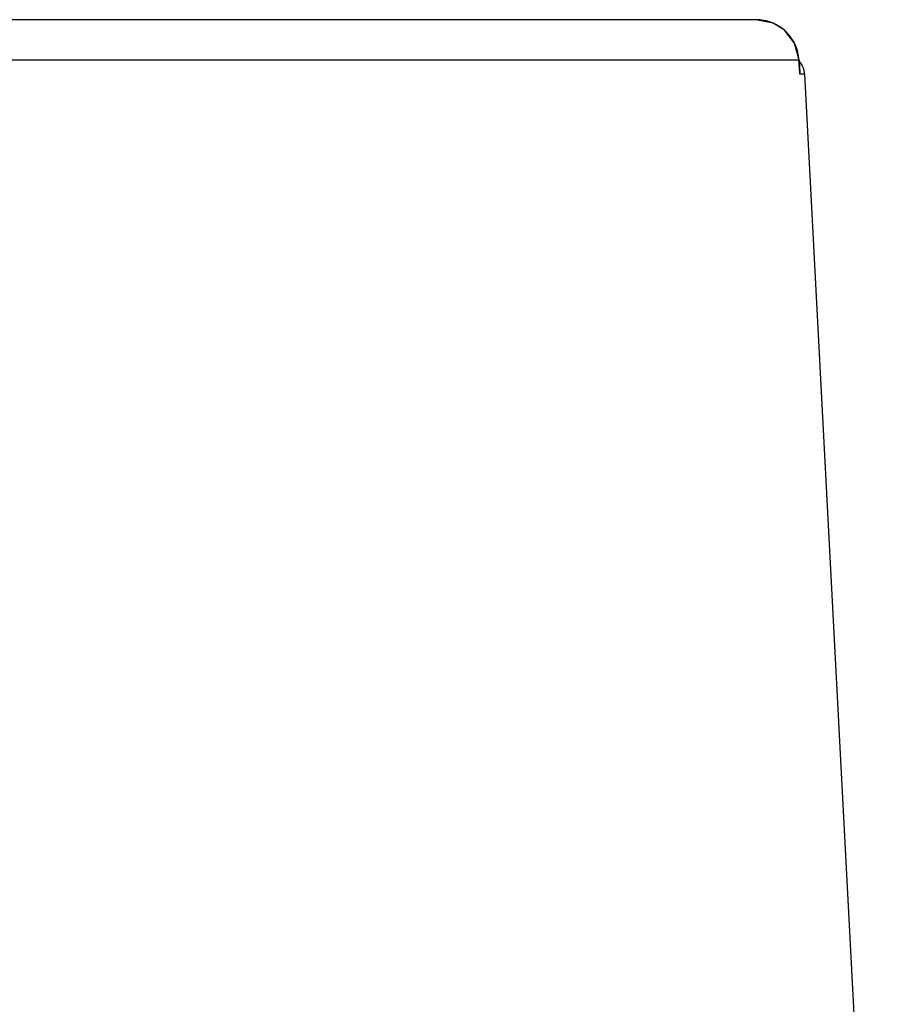
# Model space of a CAD drawing. Units: millimetres. Extents: x 0 to 1189, y 0 to 841.
# Drawn here: x 221 to 262, y 508 to 554 of the extents above; entities that cross this region are included whole.
import ezdxf

# ---------------------------------------------------------------- set-up
doc = ezdxf.new("R2010")
doc.units = ezdxf.units.MM
doc.header["$LTSCALE"] = 65.395
doc.layers.get('0').update_dxf_attribs({"linetype": 'CONTINUOUS'})

msp = doc.modelspace()

# ---------------------------------------------------------------- linework, layer by layer
at = {"color": 7, "linetype": 'Continuous'}
for p, q in [((224.092, 554.265), (220.172, 554.265)), ((230.229, 554.265), (224.092, 554.265)), ((230.265, 554.265), (230.229, 554.265)), ((230.354, 554.265), (230.265, 554.265)), ((230.875, 554.265), (230.354, 554.265)), ((247.958, 554.265), (230.875, 554.265)), ((255.302, 554.265), (247.958, 554.265)), ((256.644, 553.77), (256.628, 553.786)), ((256.644, 553.77), (256.644, 553.772)), ((221.434, 552.369), (218.014, 552.369)), ((228.356, 552.369), (221.434, 552.369)), ((257.328, 552.369), (228.356, 552.369)), ((257.328, 552.369), (257.33, 552.373)), ((257.361, 551.783), (257.328, 552.369)), ((257.361, 551.783), (257.328, 552.369)), ((257.33, 552.373), (257.33, 552.373)), ((257.33, 552.373), (257.363, 551.783)), ((257.365, 551.717), (257.361, 551.783)), ((257.365, 551.717), (257.361, 551.783)), ((257.365, 551.717), (257.363, 551.784)), ((257.591, 551.717), (257.365, 551.717)), ((257.591, 551.717), (261.656, 474.165))]:
    msp.add_line(p, q, dxfattribs=at)
for points in [[(256.628, 553.786), (256.112, 554.1), (255.302, 554.265)], [(257.33, 552.373), (257.117, 553.165), (256.644, 553.772)]]:
    msp.add_lwpolyline(points, dxfattribs=at)
for centre, radius, start, end in [((255.306, 552.201), 2.063, 65.2594, 69.2038), ((255.301, 552.194), 2.071, 52.7099, 65.236), ((255.318, 552.217), 2.042, 49.5136, 52.6975), ((255.314, 552.25), 2.02, 29.5296, 48.8176), ((255.327, 552.26), 2.004, 23.9356, 29.4566), ((256.593, 551.665), 1, 3, 38.8077)]:
    msp.add_arc(centre, radius, start, end, dxfattribs=at)
for points in [[(256.038, 554.129), (255.805, 554.218), (255.551, 554.265), (255.302, 554.265)], [(257.328, 552.369), (257.315, 552.61), (257.257, 552.853), (257.159, 553.073)]]:
    msp.add_open_spline(points, degree=3, dxfattribs=at)

doc.saveas('drawing.dxf')
